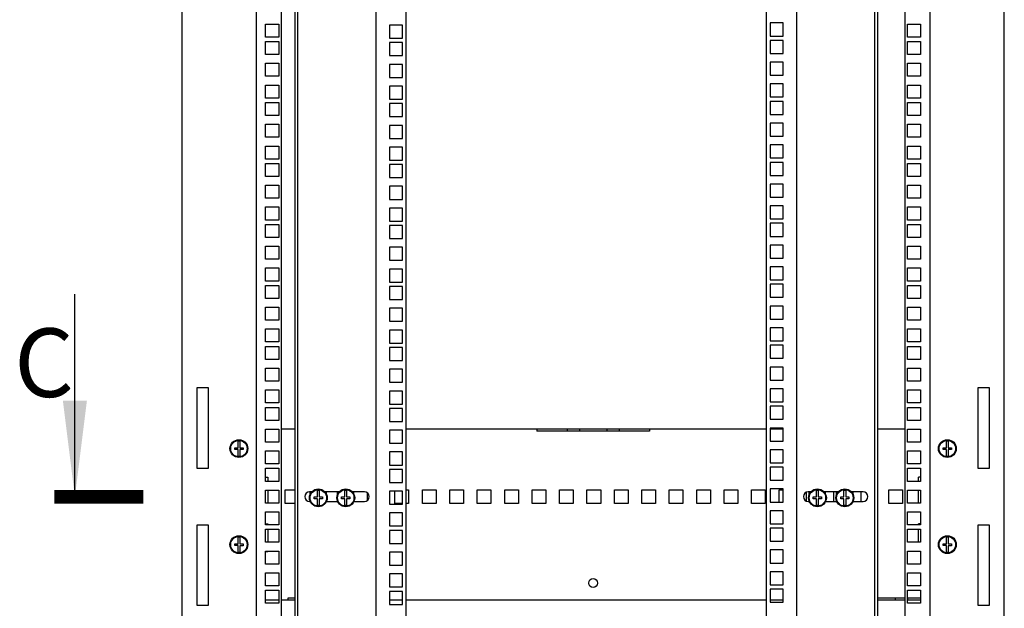
# Model space of a CAD drawing. Units: millimetres. Extents: x 0 to 594, y 0 to 420.
# Drawn here: x 479 to 551, y 183 to 226 of the extents above; entities that cross this region are included whole.
import ezdxf

# ---------------------------------------------------------------- set-up
doc = ezdxf.new("R2010")
doc.units = ezdxf.units.MM
doc.header["$LTSCALE"] = 32.67
doc.layers.get('0').update_dxf_attribs({"linetype": 'CONTINUOUS'})
doc.layers.add('02___PRT_ALL_AXES', color=7, linetype='CONTINUOUS')
doc.layers.add('ALL_FEATURES', color=7, linetype='CONTINUOUS')
doc.styles.get("Standard").update_dxf_attribs({"font": 'gost.ttf'})
doc.dimstyles.get("Standard").update_dxf_attribs({"dimtxt": 3.5, "dimasz": 4, "dimexe": 0.5, "dimexo": 0, "dimtad": 1, "dimdec": 3, "dimtxsty": 'STANDARD', "dimblk": '_FILLED', "dimblk1": '_FILLED', "dimblk2": '_FILLED', "dimcen": 0.09, "dimadec": 0, "dimazin": 0, "dimtol": 1, "dimtp": 0.001, "dimtm": 0.001, "dimtfac": 1, "dimtdec": 3, "dimtofl": 0, "dimtmove": 0, "dimatfit": 3, "dimldrblk": '_FILLED', "dimfxl": 1, "dimtolj": 1, "dimarcsym": 0})

# ---------------------------------------------------------------- blocks, each defined once
blk = doc.blocks.new('_FILLED')
at = {"color": 0, "linetype": 'ByBlock'}
blk.add_solid([(0, 0), (-1, 0.125), (-1, -0.125)], dxfattribs=at)

msp = doc.modelspace()

# ---------------------------------------------------------------- linework, layer by layer
at = {"color": 3, "linetype": 'Continuous'}
for p, q in [((490.82426, 265.25475), (490.82426, 117.75475)), ((550.77426, 117.75475), (550.77426, 265.25475)), ((496.22426, 264.85475), (496.22426, 118.15475)), ((498.07426, 118.15475), (498.07426, 264.85475)), ((499.07426, 118.20475), (499.07426, 264.80475)), ((541.52426, 264.80475), (541.52426, 118.20475)), ((543.52426, 264.85475), (543.52426, 118.15475)), ((545.37426, 118.15475), (545.37426, 264.85475)), ((496.92426, 225.00225), (496.92426, 225.95225)), ((496.92426, 225.95225), (497.87426, 225.95225)), ((497.87426, 225.95225), (497.87426, 225.00225)), ((543.72426, 225.00225), (543.72426, 225.95225)), ((543.72426, 225.95225), (544.67426, 225.95225)), ((544.67426, 225.95225), (544.67426, 225.00225)), ((497.87426, 225.00225), (496.92426, 225.00225)), ((496.92426, 223.73225), (496.92426, 224.68225)), ((496.92426, 224.68225), (497.87426, 224.68225)), ((497.87426, 224.68225), (497.87426, 223.73225)), ((544.67426, 225.00225), (543.72426, 225.00225)), ((543.72426, 223.73225), (543.72426, 224.68225)), ((543.72426, 224.68225), (544.67426, 224.68225)), ((544.67426, 224.68225), (544.67426, 223.73225)), ((497.87426, 223.73225), (496.92426, 223.73225)), ((544.67426, 223.73225), (543.72426, 223.73225)), ((496.92426, 222.14475), (496.92426, 223.09475)), ((496.92426, 223.09475), (497.87426, 223.09475)), ((497.87426, 223.09475), (497.87426, 222.14475)), ((543.72426, 222.14475), (543.72426, 223.09475)), ((543.72426, 223.09475), (544.67426, 223.09475)), ((544.67426, 223.09475), (544.67426, 222.14475)), ((497.87426, 222.14475), (496.92426, 222.14475)), ((544.67426, 222.14475), (543.72426, 222.14475)), ((496.92426, 220.55725), (496.92426, 221.50725)), ((496.92426, 221.50725), (497.87426, 221.50725)), ((497.87426, 221.50725), (497.87426, 220.55725)), ((543.72426, 220.55725), (543.72426, 221.50725)), ((543.72426, 221.50725), (544.67426, 221.50725)), ((544.67426, 221.50725), (544.67426, 220.55725)), ((497.87426, 220.55725), (496.92426, 220.55725)), ((544.67426, 220.55725), (543.72426, 220.55725)), ((496.92426, 219.28725), (496.92426, 220.23725)), ((496.92426, 220.23725), (497.87426, 220.23725)), ((497.87426, 220.23725), (497.87426, 219.28725)), ((543.72426, 219.28725), (543.72426, 220.23725)), ((543.72426, 220.23725), (544.67426, 220.23725)), ((544.67426, 220.23725), (544.67426, 219.28725)), ((497.87426, 219.28725), (496.92426, 219.28725)), ((544.67426, 219.28725), (543.72426, 219.28725)), ((496.92426, 217.69975), (496.92426, 218.64975)), ((496.92426, 218.64975), (497.87426, 218.64975)), ((497.87426, 218.64975), (497.87426, 217.69975)), ((543.72426, 217.69975), (543.72426, 218.64975)), ((543.72426, 218.64975), (544.67426, 218.64975)), ((544.67426, 218.64975), (544.67426, 217.69975)), ((497.87426, 217.69975), (496.92426, 217.69975)), ((544.67426, 217.69975), (543.72426, 217.69975)), ((496.92426, 216.11225), (496.92426, 217.06225)), ((496.92426, 217.06225), (497.87426, 217.06225)), ((497.87426, 217.06225), (497.87426, 216.11225)), ((543.72426, 216.11225), (543.72426, 217.06225)), ((543.72426, 217.06225), (544.67426, 217.06225)), ((544.67426, 217.06225), (544.67426, 216.11225)), ((497.87426, 216.11225), (496.92426, 216.11225)), ((544.67426, 216.11225), (543.72426, 216.11225)), ((496.92426, 214.84225), (496.92426, 215.79225)), ((496.92426, 215.79225), (497.87426, 215.79225)), ((497.87426, 215.79225), (497.87426, 214.84225)), ((543.72426, 214.84225), (543.72426, 215.79225)), ((543.72426, 215.79225), (544.67426, 215.79225)), ((544.67426, 215.79225), (544.67426, 214.84225)), ((497.87426, 214.84225), (496.92426, 214.84225)), ((544.67426, 214.84225), (543.72426, 214.84225)), ((496.92426, 213.25475), (496.92426, 214.20475)), ((496.92426, 214.20475), (497.87426, 214.20475)), ((497.87426, 214.20475), (497.87426, 213.25475)), ((543.72426, 213.25475), (543.72426, 214.20475)), ((543.72426, 214.20475), (544.67426, 214.20475)), ((544.67426, 214.20475), (544.67426, 213.25475)), ((497.87426, 213.25475), (496.92426, 213.25475)), ((544.67426, 213.25475), (543.72426, 213.25475)), ((496.92426, 211.66725), (496.92426, 212.61725)), ((496.92426, 212.61725), (497.87426, 212.61725)), ((497.87426, 212.61725), (497.87426, 211.66725)), ((543.72426, 211.66725), (543.72426, 212.61725)), ((543.72426, 212.61725), (544.67426, 212.61725)), ((544.67426, 212.61725), (544.67426, 211.66725)), ((497.87426, 211.66725), (496.92426, 211.66725)), ((496.92426, 210.39725), (496.92426, 211.34725)), ((496.92426, 211.34725), (497.87426, 211.34725)), ((497.87426, 211.34725), (497.87426, 210.39725)), ((544.67426, 211.66725), (543.72426, 211.66725)), ((543.72426, 210.39725), (543.72426, 211.34725)), ((543.72426, 211.34725), (544.67426, 211.34725)), ((544.67426, 211.34725), (544.67426, 210.39725)), ((497.87426, 210.39725), (496.92426, 210.39725)), ((544.67426, 210.39725), (543.72426, 210.39725)), ((496.92426, 208.80975), (496.92426, 209.75975)), ((496.92426, 209.75975), (497.87426, 209.75975)), ((497.87426, 209.75975), (497.87426, 208.80975)), ((543.72426, 208.80975), (543.72426, 209.75975)), ((543.72426, 209.75975), (544.67426, 209.75975)), ((544.67426, 209.75975), (544.67426, 208.80975)), ((497.87426, 208.80975), (496.92426, 208.80975)), ((496.92426, 207.22225), (496.92426, 208.17225)), ((496.92426, 208.17225), (497.87426, 208.17225)), ((497.87426, 208.17225), (497.87426, 207.22225)), ((544.67426, 208.80975), (543.72426, 208.80975)), ((543.72426, 207.22225), (543.72426, 208.17225)), ((543.72426, 208.17225), (544.67426, 208.17225)), ((544.67426, 208.17225), (544.67426, 207.22225)), ((497.87426, 207.22225), (496.92426, 207.22225)), ((496.92426, 205.95225), (496.92426, 206.90225)), ((496.92426, 206.90225), (497.87426, 206.90225)), ((497.87426, 206.90225), (497.87426, 205.95225)), ((544.67426, 207.22225), (543.72426, 207.22225)), ((543.72426, 206.90225), (544.67426, 206.90225)), ((543.72426, 205.95225), (543.72426, 206.90225)), ((544.67426, 206.90225), (544.67426, 205.95225)), ((497.87426, 205.95225), (496.92426, 205.95225)), ((496.92426, 204.36475), (496.92426, 205.31475)), ((496.92426, 205.31475), (497.87426, 205.31475)), ((497.87426, 205.31475), (497.87426, 204.36475)), ((544.67426, 205.95225), (543.72426, 205.95225)), ((543.72426, 205.31475), (544.67426, 205.31475)), ((543.72426, 204.36475), (543.72426, 205.31475)), ((544.67426, 205.31475), (544.67426, 204.36475)), ((497.87426, 204.36475), (496.92426, 204.36475)), ((544.67426, 204.36475), (543.72426, 204.36475)), ((496.92426, 202.77725), (496.92426, 203.72725)), ((496.92426, 203.72725), (497.87426, 203.72725)), ((497.87426, 203.72725), (497.87426, 202.77725)), ((543.72426, 203.72725), (544.67426, 203.72725)), ((543.72426, 202.77725), (543.72426, 203.72725)), ((544.67426, 203.72725), (544.67426, 202.77725)), ((497.87426, 202.77725), (496.92426, 202.77725)), ((496.92426, 201.50725), (496.92426, 202.45725)), ((496.92426, 202.45725), (497.87426, 202.45725)), ((497.87426, 202.45725), (497.87426, 201.50725)), ((544.67426, 202.77725), (543.72426, 202.77725)), ((543.72426, 202.45725), (544.67426, 202.45725)), ((543.72426, 201.50725), (543.72426, 202.45725)), ((544.67426, 202.45725), (544.67426, 201.50725)), ((497.87426, 201.50725), (496.92426, 201.50725)), ((544.67426, 201.50725), (543.72426, 201.50725)), ((496.92426, 199.91975), (496.92426, 200.86975)), ((496.92426, 200.86975), (497.87426, 200.86975)), ((497.87426, 200.86975), (497.87426, 199.91975)), ((543.72426, 200.86975), (544.67426, 200.86975)), ((543.72426, 199.91975), (543.72426, 200.86975)), ((544.67426, 200.86975), (544.67426, 199.91975)), ((497.87426, 199.91975), (496.92426, 199.91975)), ((544.67426, 199.91975), (543.72426, 199.91975)), ((491.92426, 193.55475), (491.92426, 199.45475)), ((491.92426, 199.45475), (492.72426, 199.45475)), ((492.72426, 199.45475), (492.72426, 193.55475)), ((496.92426, 198.33225), (496.92426, 199.28225)), ((496.92426, 199.28225), (497.87426, 199.28225)), ((497.87426, 199.28225), (497.87426, 198.33225)), ((543.72426, 199.28225), (544.67426, 199.28225)), ((543.72426, 198.33225), (543.72426, 199.28225)), ((544.67426, 199.28225), (544.67426, 198.33225)), ((548.87426, 199.45475), (549.67426, 199.45475)), ((548.87426, 193.55475), (548.87426, 199.45475)), ((549.67426, 199.45475), (549.67426, 193.55475)), ((497.87426, 198.33225), (496.92426, 198.33225)), ((544.67426, 198.33225), (543.72426, 198.33225)), ((496.92426, 197.06225), (496.92426, 198.01225)), ((496.92426, 198.01225), (497.87426, 198.01225)), ((497.87426, 198.01225), (497.87426, 197.06225)), ((543.72426, 198.01225), (544.67426, 198.01225)), ((543.72426, 197.06225), (543.72426, 198.01225)), ((544.67426, 198.01225), (544.67426, 197.06225)), ((497.87426, 197.06225), (496.92426, 197.06225)), ((544.67426, 197.06225), (543.72426, 197.06225)), ((496.92426, 195.47475), (496.92426, 196.42475)), ((496.92426, 196.42475), (497.87426, 196.42475)), ((497.87426, 196.42475), (497.87426, 195.47475)), ((498.07426, 196.45475), (499.07426, 196.45475)), ((507.17426, 196.45475), (533.42426, 196.45475)), ((516.69926, 196.45475), (516.69926, 196.27789)), ((524.89926, 196.27789), (516.69926, 196.27789)), ((524.89926, 196.45475), (524.89926, 196.27789)), ((533.69926, 196.45475), (534.64926, 196.45475)), ((541.52426, 196.45475), (543.52426, 196.45475)), ((543.72426, 196.42475), (544.67426, 196.42475)), ((543.72426, 195.47475), (543.72426, 196.42475)), ((544.67426, 196.42475), (544.67426, 195.47475)), ((497.87426, 195.47475), (496.92426, 195.47475)), ((544.67426, 195.47475), (543.72426, 195.47475)), ((496.92426, 193.88725), (496.92426, 194.83725)), ((496.92426, 194.83725), (497.87426, 194.83725)), ((497.87426, 194.83725), (497.87426, 193.88725)), ((543.72426, 194.83725), (544.67426, 194.83725)), ((543.72426, 193.88725), (543.72426, 194.83725)), ((544.67426, 194.83725), (544.67426, 193.88725)), ((497.87426, 193.88725), (496.92426, 193.88725)), ((544.67426, 193.88725), (543.72426, 193.88725)), ((492.72426, 193.55475), (491.92426, 193.55475)), ((496.92426, 192.61725), (496.92426, 193.56725)), ((496.92426, 193.56725), (497.87426, 193.56725)), ((497.87426, 193.56725), (497.87426, 192.61725)), ((543.72426, 193.56725), (544.67426, 193.56725)), ((543.72426, 192.61725), (543.72426, 193.56725)), ((544.67426, 193.56725), (544.67426, 192.61725)), ((549.67426, 193.55475), (548.87426, 193.55475)), ((497.87426, 192.61725), (496.92426, 192.61725)), ((544.67426, 192.61725), (543.72426, 192.61725)), ((496.92426, 191.02975), (496.92426, 191.97975)), ((496.92426, 191.97975), (497.87426, 191.97975)), ((497.87426, 191.97975), (497.87426, 191.02975)), ((498.34926, 191.00475), (498.34926, 192.00475)), ((498.34926, 192.00475), (499.07426, 192.00475)), ((501.34926, 191.85475), (501.34926, 191.82475)), ((503.34926, 191.85475), (503.34926, 191.82475)), ((504.34926, 191.24774), (504.34926, 191.76176)), ((506.34926, 191.00475), (506.34926, 191.89975)), ((507.17426, 192.00475), (507.34926, 192.00475)), ((507.34926, 192.00475), (507.34926, 191.00475)), ((508.34926, 191.00475), (508.34926, 192.00475)), ((508.34926, 192.00475), (509.34926, 192.00475)), ((509.34926, 192.00475), (509.34926, 191.00475)), ((510.34926, 191.00475), (510.34926, 192.00475)), ((510.34926, 192.00475), (511.34926, 192.00475)), ((511.34926, 192.00475), (511.34926, 191.00475)), ((512.34926, 191.00475), (512.34926, 192.00475)), ((512.34926, 192.00475), (513.34926, 192.00475)), ((513.34926, 192.00475), (513.34926, 191.00475)), ((514.34926, 191.00475), (514.34926, 192.00475)), ((514.34926, 192.00475), (515.34926, 192.00475)), ((515.34926, 192.00475), (515.34926, 191.00475)), ((516.34926, 191.00475), (516.34926, 192.00475)), ((516.34926, 192.00475), (517.34926, 192.00475)), ((517.34926, 192.00475), (517.34926, 191.00475)), ((518.34926, 191.00475), (518.34926, 192.00475)), ((518.34926, 192.00475), (519.34926, 192.00475)), ((519.34926, 192.00475), (519.34926, 191.00475)), ((520.34926, 191.00475), (520.34926, 192.00475)), ((520.34926, 192.00475), (521.34926, 192.00475)), ((521.34926, 192.00475), (521.34926, 191.00475)), ((522.34926, 191.00475), (522.34926, 192.00475)), ((522.34926, 192.00475), (523.34926, 192.00475)), ((523.34926, 192.00475), (523.34926, 191.00475)), ((524.34926, 191.00475), (524.34926, 192.00475)), ((524.34926, 192.00475), (525.34926, 192.00475)), ((525.34926, 192.00475), (525.34926, 191.00475)), ((526.34926, 191.00475), (526.34926, 192.00475)), ((526.34926, 192.00475), (527.34926, 192.00475)), ((527.34926, 192.00475), (527.34926, 191.00475)), ((528.34926, 192.00475), (529.34926, 192.00475)), ((528.34926, 191.00475), (528.34926, 192.00475)), ((529.34926, 192.00475), (529.34926, 191.00475)), ((530.34926, 192.00475), (531.34926, 192.00475)), ((530.34926, 191.00475), (530.34926, 192.00475)), ((531.34926, 192.00475), (531.34926, 191.00475)), ((532.34926, 192.00475), (533.34926, 192.00475)), ((532.34926, 191.00475), (532.34926, 192.00475)), ((533.34926, 192.00475), (533.34926, 191.00475)), ((534.34926, 192.00475), (534.64926, 192.00475)), ((534.34926, 191.10975), (534.34926, 192.00475)), ((536.34926, 191.18328), (536.34926, 191.82622)), ((538.34926, 191.15475), (538.34926, 191.85475)), ((540.34926, 191.15475), (540.34926, 191.85475)), ((542.34926, 192.00475), (543.34926, 192.00475)), ((542.34926, 191.00475), (542.34926, 192.00475)), ((543.34926, 192.00475), (543.34926, 191.00475)), ((543.72426, 191.97975), (544.67426, 191.97975)), ((543.72426, 191.02975), (543.72426, 191.97975)), ((544.67426, 191.97975), (544.67426, 191.02975)), ((497.87426, 191.02975), (496.92426, 191.02975)), ((499.07426, 191.00475), (498.34926, 191.00475)), ((506.89926, 191.00475), (506.34926, 191.00475)), ((507.34926, 191.00475), (507.17426, 191.00475)), ((509.34926, 191.00475), (508.34926, 191.00475)), ((511.34926, 191.00475), (510.34926, 191.00475)), ((513.34926, 191.00475), (512.34926, 191.00475)), ((515.34926, 191.00475), (514.34926, 191.00475)), ((517.34926, 191.00475), (516.34926, 191.00475)), ((519.34926, 191.00475), (518.34926, 191.00475)), ((521.34926, 191.00475), (520.34926, 191.00475)), ((523.34926, 191.00475), (522.34926, 191.00475)), ((525.34926, 191.00475), (524.34926, 191.00475)), ((527.34926, 191.00475), (526.34926, 191.00475)), ((529.34926, 191.00475), (528.34926, 191.00475)), ((531.34926, 191.00475), (530.34926, 191.00475)), ((533.34926, 191.00475), (532.34926, 191.00475)), ((543.34926, 191.00475), (542.34926, 191.00475)), ((544.67426, 191.02975), (543.72426, 191.02975)), ((496.92426, 189.44225), (496.92426, 190.39225)), ((496.92426, 190.39225), (497.87426, 190.39225)), ((497.87426, 190.39225), (497.87426, 189.44225)), ((543.72426, 190.39225), (544.67426, 190.39225)), ((543.72426, 189.44225), (543.72426, 190.39225)), ((544.67426, 190.39225), (544.67426, 189.44225)), ((491.92426, 183.55475), (491.92426, 189.45475)), ((491.92426, 189.45475), (492.72426, 189.45475)), ((492.72426, 189.45475), (492.72426, 183.55475)), ((497.87426, 189.44225), (496.92426, 189.44225)), ((496.92426, 188.17225), (496.92426, 189.12225)), ((496.92426, 189.12225), (497.87426, 189.12225)), ((497.87426, 189.12225), (497.87426, 188.17225)), ((544.67426, 189.44225), (543.72426, 189.44225)), ((543.72426, 189.12225), (544.67426, 189.12225)), ((543.72426, 188.17225), (543.72426, 189.12225)), ((544.67426, 189.12225), (544.67426, 188.17225)), ((548.87426, 189.45475), (549.67426, 189.45475)), ((548.87426, 183.55475), (548.87426, 189.45475)), ((549.67426, 189.45475), (549.67426, 183.55475)), ((497.87426, 188.17225), (496.92426, 188.17225)), ((544.67426, 188.17225), (543.72426, 188.17225)), ((496.92426, 186.58475), (496.92426, 187.53475)), ((496.92426, 187.53475), (497.87426, 187.53475)), ((497.87426, 187.53475), (497.87426, 186.58475)), ((543.72426, 187.53475), (544.67426, 187.53475)), ((543.72426, 186.58475), (543.72426, 187.53475)), ((544.67426, 187.53475), (544.67426, 186.58475)), ((497.87426, 186.58475), (496.92426, 186.58475)), ((496.92426, 184.99725), (496.92426, 185.94725)), ((496.92426, 185.94725), (497.87426, 185.94725)), ((497.87426, 185.94725), (497.87426, 184.99725)), ((544.67426, 186.58475), (543.72426, 186.58475)), ((543.72426, 185.94725), (544.67426, 185.94725)), ((543.72426, 184.99725), (543.72426, 185.94725)), ((544.67426, 185.94725), (544.67426, 184.99725)), ((497.87426, 184.99725), (496.92426, 184.99725)), ((496.92426, 183.72725), (496.92426, 184.67725)), ((496.92426, 184.67725), (497.87426, 184.67725)), ((497.87426, 184.67725), (497.87426, 183.72725)), ((544.67426, 184.99725), (543.72426, 184.99725)), ((543.72426, 184.67725), (544.67426, 184.67725)), ((543.72426, 183.72725), (543.72426, 184.67725)), ((544.67426, 184.67725), (544.67426, 183.72725)), ((497.87426, 183.95475), (496.92426, 183.95475)), ((499.07426, 183.95475), (498.07426, 183.95475)), ((498.56503, 183.95475), (498.56503, 184.13162)), ((498.56503, 184.13162), (499.07426, 184.13162)), ((506.89926, 183.95475), (505.94926, 183.95475)), ((533.42426, 183.95475), (507.17426, 183.95475)), ((534.64926, 183.95475), (533.69926, 183.95475)), ((541.52426, 184.13162), (543.52426, 184.13162)), ((543.52426, 183.95475), (541.52426, 183.95475)), ((543.72426, 184.13162), (544.67426, 184.13162)), ((544.67426, 183.95475), (543.72426, 183.95475)), ((492.72426, 183.55475), (491.92426, 183.55475)), ((497.87426, 183.72725), (496.92426, 183.72725)), ((544.67426, 183.72725), (543.72426, 183.72725)), ((549.67426, 183.55475), (548.87426, 183.55475))]:
    msp.add_line(p, q, dxfattribs=at)
at = {"color": 7, "linetype": 'Continuous'}
for p, q in [((499.27426, 118.20475), (499.27426, 264.80475)), ((504.97426, 118.20475), (504.97426, 264.80475)), ((507.17426, 118.50475), (507.17426, 264.50475)), ((533.42426, 264.50475), (533.42426, 118.50475)), ((535.62426, 264.80475), (535.62426, 118.20475)), ((541.32426, 118.20475), (541.32426, 264.80475)), ((533.69926, 226.03225), (533.69926, 225.08225)), ((534.64926, 226.03225), (533.69926, 226.03225)), ((534.64926, 225.08225), (534.64926, 226.03225)), ((533.69926, 225.08225), (534.64926, 225.08225)), ((533.69926, 224.76225), (533.69926, 223.81225)), ((534.64926, 224.76225), (533.69926, 224.76225)), ((534.64926, 223.81225), (534.64926, 224.76225)), ((533.69926, 223.81225), (534.64926, 223.81225)), ((533.69926, 223.17475), (533.69926, 222.22475)), ((534.64926, 223.17475), (533.69926, 223.17475)), ((534.64926, 222.22475), (534.64926, 223.17475)), ((533.69926, 222.22475), (534.64926, 222.22475)), ((533.69926, 221.58725), (533.69926, 220.63725)), ((534.64926, 221.58725), (533.69926, 221.58725)), ((534.64926, 220.63725), (534.64926, 221.58725)), ((533.69926, 220.63725), (534.64926, 220.63725)), ((533.69926, 220.31725), (533.69926, 219.36725)), ((534.64926, 220.31725), (533.69926, 220.31725)), ((534.64926, 219.36725), (534.64926, 220.31725)), ((533.69926, 219.36725), (534.64926, 219.36725)), ((533.69926, 218.72975), (533.69926, 217.77975)), ((534.64926, 218.72975), (533.69926, 218.72975)), ((534.64926, 217.77975), (534.64926, 218.72975)), ((533.69926, 217.77975), (534.64926, 217.77975)), ((533.69926, 217.14225), (533.69926, 216.19225)), ((534.64926, 217.14225), (533.69926, 217.14225)), ((534.64926, 216.19225), (534.64926, 217.14225)), ((533.69926, 216.19225), (534.64926, 216.19225)), ((533.69926, 215.87225), (533.69926, 214.92225)), ((534.64926, 215.87225), (533.69926, 215.87225)), ((534.64926, 214.92225), (534.64926, 215.87225)), ((533.69926, 214.92225), (534.64926, 214.92225)), ((533.69926, 214.28475), (533.69926, 213.33475)), ((534.64926, 214.28475), (533.69926, 214.28475)), ((534.64926, 213.33475), (534.64926, 214.28475)), ((533.69926, 213.33475), (534.64926, 213.33475)), ((533.69926, 212.69725), (533.69926, 211.74725)), ((534.64926, 212.69725), (533.69926, 212.69725)), ((534.64926, 211.74725), (534.64926, 212.69725)), ((533.69926, 211.74725), (534.64926, 211.74725)), ((533.69926, 211.42725), (533.69926, 210.47725)), ((534.64926, 211.42725), (533.69926, 211.42725)), ((534.64926, 210.47725), (534.64926, 211.42725)), ((533.69926, 210.47725), (534.64926, 210.47725)), ((533.69926, 209.83975), (533.69926, 208.88975)), ((534.64926, 209.83975), (533.69926, 209.83975)), ((534.64926, 208.88975), (534.64926, 209.83975)), ((533.69926, 208.88975), (534.64926, 208.88975)), ((533.69926, 208.25225), (533.69926, 207.30225)), ((534.64926, 208.25225), (533.69926, 208.25225)), ((534.64926, 207.30225), (534.64926, 208.25225)), ((533.69926, 207.30225), (534.64926, 207.30225)), ((533.69926, 206.98225), (533.69926, 206.03225)), ((534.64926, 206.98225), (533.69926, 206.98225)), ((534.64926, 206.03225), (534.64926, 206.98225)), ((533.69926, 206.03225), (534.64926, 206.03225)), ((533.69926, 205.39475), (533.69926, 204.44475)), ((534.64926, 205.39475), (533.69926, 205.39475)), ((534.64926, 204.44475), (534.64926, 205.39475)), ((533.69926, 204.44475), (534.64926, 204.44475)), ((533.69926, 203.80725), (533.69926, 202.85725)), ((534.64926, 203.80725), (533.69926, 203.80725)), ((534.64926, 202.85725), (534.64926, 203.80725)), ((533.69926, 202.85725), (534.64926, 202.85725)), ((533.69926, 202.53725), (533.69926, 201.58725)), ((534.64926, 202.53725), (533.69926, 202.53725)), ((534.64926, 201.58725), (534.64926, 202.53725)), ((533.69926, 201.58725), (534.64926, 201.58725)), ((534.64926, 200.94975), (533.69926, 200.94975)), ((533.69926, 200.94975), (533.69926, 199.99975)), ((534.64926, 199.99975), (534.64926, 200.94975)), ((533.69926, 199.99975), (534.64926, 199.99975)), ((534.64926, 199.36225), (533.69926, 199.36225)), ((533.69926, 199.36225), (533.69926, 198.41225)), ((534.64926, 198.41225), (534.64926, 199.36225)), ((533.69926, 198.41225), (534.64926, 198.41225)), ((516.69926, 196.30475), (524.89926, 196.30475)), ((518.89926, 196.45475), (518.89926, 196.30475)), ((519.79926, 196.45475), (519.79926, 196.30475)), ((521.79926, 196.45475), (521.79926, 196.30475)), ((522.69926, 196.45475), (522.69926, 196.30475)), ((494.90926, 195.06975), (494.90926, 195.54371)), ((495.03926, 195.54371), (495.03926, 195.06975)), ((546.55926, 195.06975), (546.55926, 195.54371)), ((546.68926, 195.54371), (546.68926, 195.06975)), ((494.67426, 194.93975), (494.67426, 195.06975)), ((494.67426, 195.06975), (494.90926, 195.06975)), ((494.90926, 194.93975), (494.67426, 194.93975)), ((494.90926, 194.4658), (494.90926, 194.93975)), ((495.03926, 195.06975), (495.27426, 195.06975)), ((495.03926, 194.92775), (495.03926, 194.4658)), ((495.27426, 194.92775), (495.03926, 194.92775)), ((495.27426, 195.06975), (495.27426, 194.92775)), ((546.32426, 195.06975), (546.55926, 195.06975)), ((546.32426, 194.93975), (546.32426, 195.06975)), ((546.55926, 194.93975), (546.32426, 194.93975)), ((546.55926, 194.4658), (546.55926, 194.93975)), ((546.68926, 195.06975), (546.92426, 195.06975)), ((546.92426, 194.92775), (546.68926, 194.92775)), ((546.68926, 194.92775), (546.68926, 194.4658)), ((546.92426, 195.06975), (546.92426, 194.92775)), ((500.2861, 191.85475), (500.12426, 191.85475)), ((500.16426, 191.66016), (500.16426, 191.82475)), ((500.16426, 191.82475), (500.26217, 191.82475)), ((500.69926, 191.47975), (500.69926, 191.95371)), ((500.82926, 191.95371), (500.82926, 191.47975)), ((502.2861, 191.85475), (501.24243, 191.85475)), ((501.26636, 191.82475), (501.36426, 191.82475)), ((501.29426, 191.85475), (501.29426, 191.82475)), ((501.32426, 191.82475), (501.32426, 191.85475)), ((501.36426, 191.66016), (501.36426, 191.82475)), ((502.16426, 191.66016), (502.16426, 191.82475)), ((502.16426, 191.82475), (502.26217, 191.82475)), ((502.69926, 191.47975), (502.69926, 191.95371)), ((502.82926, 191.95371), (502.82926, 191.47975)), ((504.12426, 191.85475), (503.24243, 191.85475)), ((503.26636, 191.82475), (503.36426, 191.82475)), ((503.29426, 191.85475), (503.29426, 191.82475)), ((503.32426, 191.82475), (503.32426, 191.85475)), ((503.36426, 191.66016), (503.36426, 191.82475)), ((536.6711, 191.85475), (536.47426, 191.85475)), ((536.54926, 191.66016), (536.54926, 191.85475)), ((536.54926, 191.82475), (536.64717, 191.82475)), ((536.58926, 191.82475), (536.58926, 191.85475)), ((536.61926, 191.85475), (536.61926, 191.82475)), ((537.08426, 191.47975), (537.08426, 191.95371)), ((537.21426, 191.95371), (537.21426, 191.47975)), ((538.6711, 191.85475), (537.62743, 191.85475)), ((537.65136, 191.82475), (537.74926, 191.82475)), ((537.74926, 191.66016), (537.74926, 191.82475)), ((538.54926, 191.66016), (538.54926, 191.85475)), ((538.54926, 191.82475), (538.64717, 191.82475)), ((538.58926, 191.82475), (538.58926, 191.85475)), ((538.61926, 191.85475), (538.61926, 191.82475)), ((539.08426, 191.47975), (539.08426, 191.95371)), ((539.21426, 191.95371), (539.21426, 191.47975)), ((540.47426, 191.85475), (539.62743, 191.85475)), ((539.65136, 191.82475), (539.74926, 191.82475)), ((539.74926, 191.66016), (539.74926, 191.82475)), ((500.12426, 191.15475), (500.16999, 191.15475)), ((500.16426, 191.15475), (500.16426, 191.16934)), ((500.46426, 191.34975), (500.46426, 191.47975)), ((500.46426, 191.47975), (500.69926, 191.47975)), ((500.69926, 191.34975), (500.46426, 191.34975)), ((500.69926, 190.8758), (500.69926, 191.34975)), ((500.82926, 191.47975), (501.06426, 191.47975)), ((500.82926, 191.33775), (500.82926, 190.8758)), ((501.06426, 191.33775), (500.82926, 191.33775)), ((501.06426, 191.47975), (501.06426, 191.33775)), ((501.35854, 191.15475), (502.16999, 191.15475)), ((501.36426, 191.15475), (501.36426, 191.16934)), ((502.16426, 191.15475), (502.16426, 191.16934)), ((502.46426, 191.34975), (502.46426, 191.47975)), ((502.46426, 191.47975), (502.69926, 191.47975)), ((502.69926, 191.34975), (502.46426, 191.34975)), ((502.69926, 190.8758), (502.69926, 191.34975)), ((502.82926, 191.47975), (503.06426, 191.47975)), ((502.82926, 191.33775), (502.82926, 190.8758)), ((503.06426, 191.33775), (502.82926, 191.33775)), ((503.06426, 191.47975), (503.06426, 191.33775)), ((503.35854, 191.15475), (504.12426, 191.15475)), ((503.36426, 191.15475), (503.36426, 191.16934)), ((536.47426, 191.15475), (536.55499, 191.15475)), ((536.54926, 191.15475), (536.54926, 191.16934)), ((536.84926, 191.47975), (537.08426, 191.47975)), ((536.84926, 191.34975), (536.84926, 191.47975)), ((537.08426, 191.34975), (536.84926, 191.34975)), ((537.08426, 190.8758), (537.08426, 191.34975)), ((537.21426, 191.47975), (537.44926, 191.47975)), ((537.44926, 191.33775), (537.21426, 191.33775)), ((537.21426, 191.33775), (537.21426, 190.8758)), ((537.44926, 191.47975), (537.44926, 191.33775)), ((537.74354, 191.15475), (538.55499, 191.15475)), ((537.74926, 191.15475), (537.74926, 191.16934)), ((538.54926, 191.15475), (538.54926, 191.16934)), ((538.84926, 191.47975), (539.08426, 191.47975)), ((538.84926, 191.34975), (538.84926, 191.47975)), ((539.08426, 191.34975), (538.84926, 191.34975)), ((539.08426, 190.8758), (539.08426, 191.34975)), ((539.21426, 191.47975), (539.44926, 191.47975)), ((539.44926, 191.33775), (539.21426, 191.33775)), ((539.21426, 191.33775), (539.21426, 190.8758)), ((539.44926, 191.47975), (539.44926, 191.33775)), ((539.74354, 191.15475), (540.47426, 191.15475)), ((539.74926, 191.15475), (539.74926, 191.16934)), ((494.67426, 187.93975), (494.67426, 188.06975)), ((494.67426, 188.06975), (494.90926, 188.06975)), ((494.90926, 188.06975), (494.90926, 188.54371)), ((495.03926, 188.54371), (495.03926, 188.06975)), ((495.03926, 188.06975), (495.27426, 188.06975)), ((495.27426, 188.06975), (495.27426, 187.92775)), ((546.32426, 188.06975), (546.55926, 188.06975)), ((546.32426, 187.93975), (546.32426, 188.06975)), ((546.55926, 188.06975), (546.55926, 188.54371)), ((546.68926, 188.54371), (546.68926, 188.06975)), ((546.68926, 188.06975), (546.92426, 188.06975)), ((546.92426, 188.06975), (546.92426, 187.92775)), ((494.90926, 187.93975), (494.67426, 187.93975)), ((494.90926, 187.4658), (494.90926, 187.93975)), ((495.03926, 187.92775), (495.03926, 187.4658)), ((495.27426, 187.92775), (495.03926, 187.92775)), ((546.55926, 187.93975), (546.32426, 187.93975)), ((546.55926, 187.4658), (546.55926, 187.93975)), ((546.92426, 187.92775), (546.68926, 187.92775)), ((546.68926, 187.92775), (546.68926, 187.4658)), ((505.94926, 184.59725), (505.94926, 183.64725)), ((506.89926, 184.59725), (505.94926, 184.59725)), ((506.89926, 183.64725), (506.89926, 184.59725)), ((499.07426, 184.10475), (498.56503, 184.10475)), ((543.52426, 184.10475), (541.52426, 184.10475)), ((542.8335, 183.95475), (542.8335, 184.10475)), ((544.67426, 184.10475), (543.72426, 184.10475)), ((543.7335, 183.95475), (543.7335, 184.10475)), ((505.94926, 183.64725), (506.89926, 183.64725))]:
    msp.add_line(p, q, dxfattribs=at)
at = {"color": 7, "linetype": 'Continuous', "const_width": 1}
msp.add_lwpolyline([(488.01736, 191.48975), (481.51736, 191.48975)], dxfattribs=at)
at = {"color": 7, "linetype": 'Continuous'}
for centre, radius in [((494.97426, 195.00475), 0.65), ((494.97426, 195.00475), 0.6), ((546.62426, 195.00475), 0.65), ((546.62426, 195.00475), 0.6), ((500.76426, 191.41475), 0.65), ((500.76426, 191.41475), 0.6), ((502.76426, 191.41475), 0.65), ((502.76426, 191.41475), 0.6), ((537.14926, 191.41475), 0.65), ((537.14926, 191.41475), 0.6), ((539.14926, 191.41475), 0.65), ((539.14926, 191.41475), 0.6), ((494.97426, 188.00475), 0.65), ((494.97426, 188.00475), 0.6), ((546.62426, 188.00475), 0.65), ((546.62426, 188.00475), 0.6)]:
    msp.add_circle(centre, radius, dxfattribs=at)
for centre, radius, start, end in [((494.97426, 195.00475), 0.54286, 83.1231011, 96.8768989), ((546.62426, 195.00475), 0.54286, 83.1231011, 96.8768989), ((494.97426, 195.00475), 0.54286, 263.1231011, 276.8768989), ((546.62426, 195.00475), 0.54286, 263.1231011, 276.8768989), ((500.12426, 191.50475), 0.35, 90, 270), ((500.76426, 191.41475), 0.54286, 83.1231011, 96.8768989), ((502.76426, 191.41475), 0.54286, 83.1231011, 96.8768989), ((504.12426, 191.50475), 0.35, 270, 90), ((536.47426, 191.50475), 0.35, 90, 270), ((537.14926, 191.41475), 0.54286, 83.1231011, 96.8768989), ((539.14926, 191.41475), 0.54286, 83.1231011, 96.8768989), ((540.47426, 191.50475), 0.35, 270, 90), ((500.76426, 191.41475), 0.54286, 263.1231011, 276.8768989), ((502.76426, 191.41475), 0.54286, 263.1231011, 276.8768989), ((537.14926, 191.41475), 0.54286, 263.1231011, 276.8768989), ((539.14926, 191.41475), 0.54286, 263.1231011, 276.8768989), ((494.97426, 188.00475), 0.54286, 83.1231011, 96.8768989), ((546.62426, 188.00475), 0.54286, 83.1231011, 96.8768989), ((494.97426, 188.00475), 0.54286, 263.1231011, 276.8768989), ((546.62426, 188.00475), 0.54286, 263.1231011, 276.8768989)]:
    msp.add_arc(centre, radius, start, end, dxfattribs=at)
at = {"layer": '02___PRT_ALL_AXES', "color": 3, "linetype": 'Continuous'}
for p, q in [((496.92426, 192.91688), (497.07426, 192.91688)), ((497.07426, 192.91688), (497.07426, 192.61725)), ((544.67426, 192.91688), (544.52426, 192.91688)), ((544.52426, 192.61725), (544.52426, 192.91688)), ((497.07426, 191.97975), (497.07426, 191.02975)), ((544.52426, 191.02975), (544.52426, 191.97975)), ((496.92426, 189.51688), (497.07426, 189.51688)), ((497.07426, 189.51688), (497.07426, 189.44225)), ((544.67426, 189.51688), (544.52426, 189.51688)), ((544.52426, 189.44225), (544.52426, 189.51688)), ((497.07426, 189.12225), (497.07426, 188.17225)), ((544.52426, 188.17225), (544.52426, 189.12225)), ((496.92426, 187.49262), (497.07426, 187.49262)), ((497.07426, 187.53475), (497.07426, 187.49262)), ((544.52426, 187.49262), (544.52426, 187.53475)), ((544.67426, 187.49262), (544.52426, 187.49262))]:
    msp.add_line(p, q, dxfattribs=at)
msp.add_circle((520.79926, 185.20475), 0.325, dxfattribs=at)
at = {"layer": 'ALL_FEATURES', "color": 7, "linetype": 'Continuous'}
for p, q in [((505.94926, 225.87225), (505.94926, 224.92225)), ((506.89926, 225.87225), (505.94926, 225.87225)), ((506.89926, 224.92225), (506.89926, 225.87225)), ((505.94926, 224.92225), (506.89926, 224.92225)), ((505.94926, 224.60225), (505.94926, 223.65225)), ((506.89926, 224.60225), (505.94926, 224.60225)), ((506.89926, 223.65225), (506.89926, 224.60225)), ((505.94926, 223.65225), (506.89926, 223.65225)), ((505.94926, 223.01475), (505.94926, 222.06475)), ((506.89926, 223.01475), (505.94926, 223.01475)), ((506.89926, 222.06475), (506.89926, 223.01475)), ((505.94926, 222.06475), (506.89926, 222.06475)), ((505.94926, 221.42725), (505.94926, 220.47725)), ((506.89926, 221.42725), (505.94926, 221.42725)), ((506.89926, 220.47725), (506.89926, 221.42725)), ((505.94926, 220.47725), (506.89926, 220.47725)), ((505.94926, 220.15725), (505.94926, 219.20725)), ((506.89926, 220.15725), (505.94926, 220.15725)), ((506.89926, 219.20725), (506.89926, 220.15725)), ((505.94926, 219.20725), (506.89926, 219.20725)), ((505.94926, 218.56975), (505.94926, 217.61975)), ((506.89926, 218.56975), (505.94926, 218.56975)), ((506.89926, 217.61975), (506.89926, 218.56975)), ((505.94926, 217.61975), (506.89926, 217.61975)), ((505.94926, 216.98225), (505.94926, 216.03225)), ((506.89926, 216.98225), (505.94926, 216.98225)), ((506.89926, 216.03225), (506.89926, 216.98225)), ((505.94926, 216.03225), (506.89926, 216.03225)), ((505.94926, 215.71225), (505.94926, 214.76225)), ((506.89926, 215.71225), (505.94926, 215.71225)), ((506.89926, 214.76225), (506.89926, 215.71225)), ((505.94926, 214.76225), (506.89926, 214.76225)), ((505.94926, 214.12475), (505.94926, 213.17475)), ((506.89926, 214.12475), (505.94926, 214.12475)), ((506.89926, 213.17475), (506.89926, 214.12475)), ((505.94926, 213.17475), (506.89926, 213.17475)), ((505.94926, 212.53725), (505.94926, 211.58725)), ((506.89926, 212.53725), (505.94926, 212.53725)), ((506.89926, 211.58725), (506.89926, 212.53725)), ((505.94926, 211.58725), (506.89926, 211.58725)), ((505.94926, 211.26725), (505.94926, 210.31725)), ((506.89926, 211.26725), (505.94926, 211.26725)), ((506.89926, 210.31725), (506.89926, 211.26725)), ((505.94926, 210.31725), (506.89926, 210.31725)), ((505.94926, 209.67975), (505.94926, 208.72975)), ((506.89926, 209.67975), (505.94926, 209.67975)), ((506.89926, 208.72975), (506.89926, 209.67975)), ((505.94926, 208.72975), (506.89926, 208.72975)), ((505.94926, 208.09225), (505.94926, 207.14225)), ((506.89926, 208.09225), (505.94926, 208.09225)), ((506.89926, 207.14225), (506.89926, 208.09225)), ((505.94926, 207.14225), (506.89926, 207.14225)), ((505.94926, 206.82225), (505.94926, 205.87225)), ((506.89926, 206.82225), (505.94926, 206.82225)), ((506.89926, 205.87225), (506.89926, 206.82225)), ((505.94926, 205.87225), (506.89926, 205.87225)), ((505.94926, 205.23475), (505.94926, 204.28475)), ((506.89926, 205.23475), (505.94926, 205.23475)), ((506.89926, 204.28475), (506.89926, 205.23475)), ((505.94926, 204.28475), (506.89926, 204.28475)), ((505.94926, 203.64725), (505.94926, 202.69725)), ((506.89926, 203.64725), (505.94926, 203.64725)), ((506.89926, 202.69725), (506.89926, 203.64725)), ((505.94926, 202.69725), (506.89926, 202.69725)), ((505.94926, 202.37725), (505.94926, 201.42725)), ((506.89926, 202.37725), (505.94926, 202.37725)), ((506.89926, 201.42725), (506.89926, 202.37725)), ((505.94926, 201.42725), (506.89926, 201.42725)), ((505.94926, 200.78975), (505.94926, 199.83975)), ((506.89926, 200.78975), (505.94926, 200.78975)), ((506.89926, 199.83975), (506.89926, 200.78975)), ((505.94926, 199.83975), (506.89926, 199.83975)), ((505.94926, 199.20225), (505.94926, 198.25225)), ((506.89926, 199.20225), (505.94926, 199.20225)), ((506.89926, 198.25225), (506.89926, 199.20225)), ((505.94926, 198.25225), (506.89926, 198.25225)), ((505.94926, 197.93225), (505.94926, 196.98225)), ((506.89926, 197.93225), (505.94926, 197.93225)), ((506.89926, 196.98225), (506.89926, 197.93225)), ((534.64926, 198.09225), (533.69926, 198.09225)), ((533.69926, 198.09225), (533.69926, 197.14225)), ((534.64926, 197.14225), (534.64926, 198.09225)), ((505.94926, 196.98225), (506.89926, 196.98225)), ((533.69926, 197.14225), (534.64926, 197.14225)), ((505.94926, 196.34475), (505.94926, 195.39475)), ((506.89926, 196.34475), (505.94926, 196.34475)), ((506.89926, 195.39475), (506.89926, 196.34475)), ((534.64926, 196.50475), (533.69926, 196.50475)), ((533.69926, 196.50475), (533.69926, 195.55475)), ((534.64926, 195.55475), (534.64926, 196.50475)), ((505.94926, 195.39475), (506.89926, 195.39475)), ((533.69926, 195.55475), (534.64926, 195.55475)), ((505.94926, 194.75725), (505.94926, 193.80725)), ((506.89926, 194.75725), (505.94926, 194.75725)), ((506.89926, 193.80725), (506.89926, 194.75725)), ((534.64926, 194.91725), (533.69926, 194.91725)), ((533.69926, 194.91725), (533.69926, 193.96725)), ((534.64926, 193.96725), (534.64926, 194.91725)), ((533.69926, 193.96725), (534.64926, 193.96725)), ((505.94926, 193.80725), (506.89926, 193.80725)), ((505.94926, 193.48725), (505.94926, 192.53725)), ((506.89926, 193.48725), (505.94926, 193.48725)), ((506.89926, 192.53725), (506.89926, 193.48725)), ((534.64926, 193.64725), (533.69926, 193.64725)), ((533.69926, 193.64725), (533.69926, 192.69725)), ((534.64926, 192.69725), (534.64926, 193.64725)), ((505.94926, 192.53725), (506.89926, 192.53725)), ((533.69926, 192.69725), (534.64926, 192.69725)), ((505.94926, 191.89975), (505.94926, 190.94975)), ((506.89926, 191.89975), (505.94926, 191.89975)), ((506.89926, 190.94975), (506.89926, 191.89975)), ((534.64926, 192.05975), (533.69926, 192.05975)), ((533.69926, 192.05975), (533.69926, 191.10975)), ((534.64926, 191.10975), (534.64926, 192.05975)), ((505.94926, 190.94975), (506.89926, 190.94975)), ((533.69926, 191.10975), (534.64926, 191.10975)), ((505.94926, 190.31225), (505.94926, 189.36225)), ((506.89926, 190.31225), (505.94926, 190.31225)), ((506.89926, 189.36225), (506.89926, 190.31225)), ((534.64926, 190.47225), (533.69926, 190.47225)), ((533.69926, 190.47225), (533.69926, 189.52225)), ((534.64926, 189.52225), (534.64926, 190.47225)), ((533.69926, 189.52225), (534.64926, 189.52225)), ((505.94926, 189.36225), (506.89926, 189.36225)), ((505.94926, 189.04225), (505.94926, 188.09225)), ((506.89926, 189.04225), (505.94926, 189.04225)), ((506.89926, 188.09225), (506.89926, 189.04225)), ((534.64926, 189.20225), (533.69926, 189.20225)), ((533.69926, 189.20225), (533.69926, 188.25225)), ((534.64926, 188.25225), (534.64926, 189.20225)), ((505.94926, 188.09225), (506.89926, 188.09225)), ((533.69926, 188.25225), (534.64926, 188.25225)), ((505.94926, 187.45475), (505.94926, 186.50475)), ((506.89926, 187.45475), (505.94926, 187.45475)), ((506.89926, 186.50475), (506.89926, 187.45475)), ((534.64926, 187.61475), (533.69926, 187.61475)), ((533.69926, 187.61475), (533.69926, 186.66475)), ((534.64926, 186.66475), (534.64926, 187.61475)), ((533.69926, 186.66475), (534.64926, 186.66475)), ((505.94926, 186.50475), (506.89926, 186.50475)), ((534.64926, 186.02725), (533.69926, 186.02725)), ((533.69926, 186.02725), (533.69926, 185.07725)), ((534.64926, 185.07725), (534.64926, 186.02725)), ((505.94926, 185.86725), (505.94926, 184.91725)), ((506.89926, 185.86725), (505.94926, 185.86725)), ((506.89926, 184.91725), (506.89926, 185.86725)), ((505.94926, 184.91725), (506.89926, 184.91725)), ((533.69926, 185.07725), (534.64926, 185.07725)), ((534.64926, 184.75725), (533.69926, 184.75725)), ((533.69926, 184.75725), (533.69926, 183.80725)), ((534.64926, 183.80725), (534.64926, 184.75725)), ((533.69926, 183.80725), (534.64926, 183.80725))]:
    msp.add_line(p, q, dxfattribs=at)

# ---------------------------------------------------------------- texts
at = {"color": 7, "linetype": 'Continuous', "insert": (478.5964, 203.76808), "char_height": 5, "width": 2.9044118, "attachment_point": 1, "line_spacing_factor": 0.9}
msp.add_mtext('C', dxfattribs=at)

# ---------------------------------------------------------------- leaders
at = {"color": 7, "linetype": 'Continuous'}
msp.add_leader([(483.01736, 191.48975), (483.01736, 206.26808)], dimstyle='STANDARD', override={"dimasz": 7, "dimtad": 0}, dxfattribs=at)

doc.saveas('drawing.dxf')
